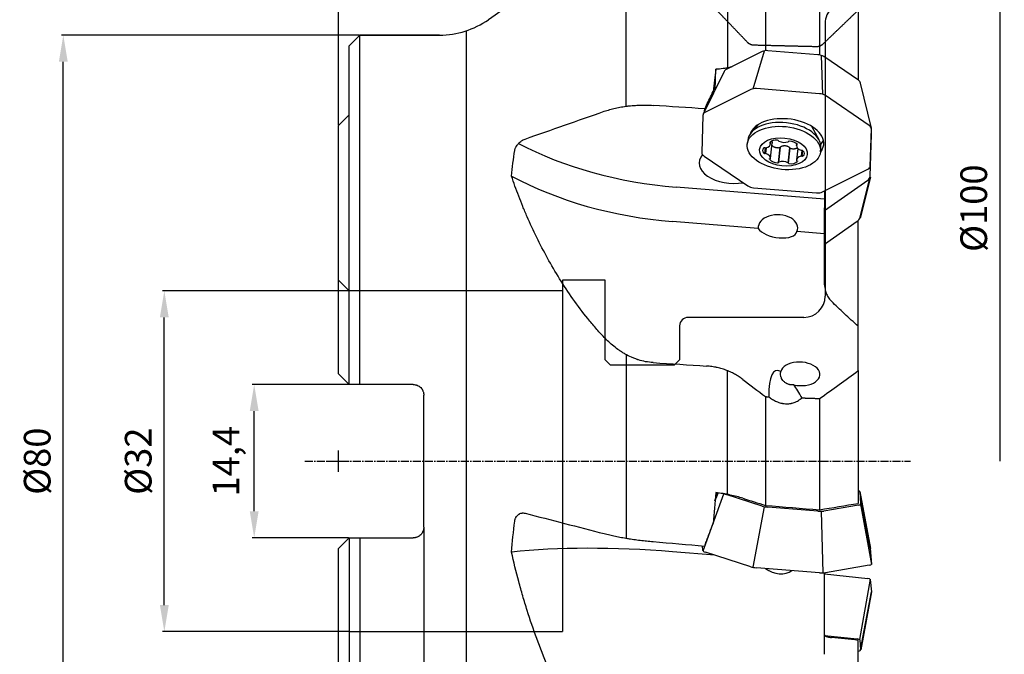
# Model space of a CAD drawing. Units: millimetres. Extents: x 320 to 413, y 22 to 181.
# Drawn here: x 320 to 413, y 83 to 143 of the extents above; entities that cross this region are included whole.
import ezdxf
from ezdxf.lldxf.tags import DXFTag

# ---------------------------------------------------------------- set-up
doc = ezdxf.new("R2010")
doc.units = ezdxf.units.MM
doc.linetypes.add('CENTER2', pattern=[1.125, 0.75, -0.125, 0.125, -0.125])
for name, color, linetype in [('1', 4, 'Continuous'), ('2', 7, 'Continuous'), ('4', 2, 'CENTER2'), ('80', 6, 'Continuous'), ('CUT', 1, 'Continuous'), ('NOCUT', 7, 'Continuous'), ('SK2', 7, 'Continuous'), ('SK3', 1, 'DASHED'), ('SK4', 2, 'CENTER2')]:
    doc.layers.add(name, color=color, linetype=linetype)
tags = doc.linetypes.add('DASHED', pattern=[25.72, 12.86, -12.86]).pattern_tags.tags
tags[6:7] = [DXFTag(74, 4), DXFTag(75, 0), DXFTag(340, '0'), DXFTag(46, 0.0), DXFTag(50, 0.0), DXFTag(44, 0.0), DXFTag(45, 0.0)]
tags[4:5] = [DXFTag(74, 4), DXFTag(75, 0), DXFTag(340, '0'), DXFTag(46, 0.0), DXFTag(50, 0.0), DXFTag(44, 0.0), DXFTag(45, 0.0)]
doc.dimstyles.get("Standard").update_dxf_attribs({"dimtxt": 2.5, "dimasz": 2.5, "dimexe": 0.18, "dimexo": 0.0625, "dimgap": 1.2, "dimtad": 1, "dimtoh": 1, "dimdec": 0, "dimzin": 0, "dimdsep": 46, "dimtxsty": 'Standard', "dimcen": 0.09, "dimadec": 0, "dimazin": 0, "dimtfac": 1, "dimtdec": 0, "dimtofl": 0, "dimtmove": 0, "dimatfit": 3, "dimfxl": 1, "dimtolj": 1, "dimtzin": 0, "dimarcsym": 0})

# ---------------------------------------------------------------- blocks, each defined once
blk = doc.blocks.new('*D5')
at = {"layer": 'Defpoints', "color": 0, "transparency": 16777216}
for p in [(342.476, 108.629), (351.387, 108.629), (351.387, 94.229)]:
    blk.add_point(p, dxfattribs=at)
at = {"layer": 'SK2', "color": 0, "lineweight": -2, "transparency": 16777216}
for p, q in [((351.324, 108.629), (342.296, 108.629)), ((342.476, 96.729), (342.476, 106.129)), ((351.324, 94.229), (342.296, 94.229))]:
    blk.add_line(p, q, dxfattribs=at)
at = {"layer": 'SK2', "color": 0, "transparency": 16777216}
for points in [[(342.06, 106.129), (342.893, 106.129), (342.476, 108.629)], [(342.06, 96.729), (342.893, 96.729), (342.476, 94.229)]]:
    blk.add_solid(points, dxfattribs=at)
at = {"layer": 'SK2', "color": 0, "transparency": 16777216, "insert": (339.818, 101.429), "char_height": 2.5, "attachment_point": 5, "rotation": 90}
blk.add_mtext('\\A1;14,4', dxfattribs=at)
blk = doc.blocks.new('*D6')
at = {"layer": 'Defpoints', "color": 0, "transparency": 16777216}
for p in [(334.047, 117.429), (351.387, 117.429), (351.387, 85.429)]:
    blk.add_point(p, dxfattribs=at)
at = {"layer": 'SK2', "color": 0, "lineweight": -2, "transparency": 16777216}
for p, q in [((351.324, 117.429), (333.867, 117.429)), ((334.047, 87.929), (334.047, 114.929)), ((351.324, 85.429), (333.867, 85.429))]:
    blk.add_line(p, q, dxfattribs=at)
at = {"layer": 'SK2', "color": 0, "transparency": 16777216}
for points in [[(333.63, 114.929), (334.463, 114.929), (334.047, 117.429)], [(333.63, 87.929), (334.463, 87.929), (334.047, 85.429)]]:
    blk.add_solid(points, dxfattribs=at)
at = {"layer": 'SK2', "color": 0, "transparency": 16777216, "insert": (331.597, 101.429), "char_height": 2.5, "attachment_point": 5, "rotation": 90}
blk.add_mtext('\\A1;%%C32', dxfattribs=at)
blk = doc.blocks.new('*D7')
at = {"layer": 'Defpoints', "color": 0, "transparency": 16777216}
for p in [(324.571, 141.429), (352.387, 141.429), (352.387, 61.429)]:
    blk.add_point(p, dxfattribs=at)
at = {"layer": 'SK2', "color": 0, "lineweight": -2, "transparency": 16777216}
for p, q in [((352.324, 141.429), (324.391, 141.429)), ((324.571, 63.929), (324.571, 138.929)), ((352.324, 61.429), (324.391, 61.429))]:
    blk.add_line(p, q, dxfattribs=at)
at = {"layer": 'SK2', "color": 0, "transparency": 16777216}
for points in [[(324.154, 138.929), (324.987, 138.929), (324.571, 141.429)], [(324.154, 63.929), (324.987, 63.929), (324.571, 61.429)]]:
    blk.add_solid(points, dxfattribs=at)
at = {"layer": 'SK2', "color": 0, "transparency": 16777216, "insert": (322.121, 101.429), "char_height": 2.5, "attachment_point": 5, "rotation": 90}
blk.add_mtext('\\A1;%%C80', dxfattribs=at)
blk = doc.blocks.new('*D8')
at = {"layer": 'Defpoints', "color": 0, "transparency": 16777216}
for p in [(358.387, 95.229), (350.387, 69.929), (358.387, 48.515)]:
    blk.add_point(p, dxfattribs=at)
at = {"layer": 'SK2', "color": 0, "lineweight": -2, "transparency": 16777216}
for p, q in [((358.387, 95.167), (358.387, 48.335)), ((350.387, 69.867), (350.387, 48.335)), ((352.887, 48.515), (355.887, 48.515))]:
    blk.add_line(p, q, dxfattribs=at)
at = {"layer": 'SK2', "color": 0, "transparency": 16777216}
for points in [[(352.887, 48.932), (352.887, 48.098), (350.387, 48.515)], [(355.887, 48.932), (355.887, 48.098), (358.387, 48.515)]]:
    blk.add_solid(points, dxfattribs=at)
at = {"layer": 'SK2', "color": 0, "transparency": 16777216, "insert": (354.387, 50.965), "char_height": 2.5, "attachment_point": 5}
blk.add_mtext('\\A1;8', dxfattribs=at)
blk = doc.blocks.new('*D11')
at = {"layer": '2', "color": 0, "lineweight": -2, "transparency": 16777216}
for p, q in [((350.387, 132.992), (350.387, 176.721)), ((397.887, 176.541), (352.887, 176.541)), ((400.387, 151.492), (400.387, 176.721))]:
    blk.add_line(p, q, dxfattribs=at)
at = {"layer": '2', "color": 0, "transparency": 16777216}
for points in [[(352.887, 176.958), (352.887, 176.124), (350.387, 176.541)], [(397.887, 176.958), (397.887, 176.124), (400.387, 176.541)]]:
    blk.add_solid(points, dxfattribs=at)
at = {"layer": 'Defpoints', "color": 0, "transparency": 16777216}
for p in [(350.387, 176.541), (400.387, 151.429), (350.387, 132.929)]:
    blk.add_point(p, dxfattribs=at)
at = {"layer": '2', "color": 0, "transparency": 16777216, "insert": (375.387, 178.991), "char_height": 2.5, "attachment_point": 5}
blk.add_mtext('\\A1;50', dxfattribs=at)
blk = doc.blocks.new('*D12')
at = {"layer": '2', "color": 0, "lineweight": -2, "transparency": 16777216}
for p, q in [((400.449, 151.429), (412.605, 151.429)), ((412.425, 148.929), (412.425, 101.429))]:
    blk.add_line(p, q, dxfattribs=at)
at = {"layer": '2', "color": 0, "transparency": 16777216}
blk.add_solid([(412.008, 148.929), (412.842, 148.929), (412.425, 151.429)], dxfattribs=at)
at = {"layer": 'Defpoints', "color": 0, "transparency": 16777216}
for p in [(400.387, 151.429), (404.052, 101.429), (412.425, 101.429)]:
    blk.add_point(p, dxfattribs=at)
at = {"layer": '2', "color": 0, "transparency": 16777216, "insert": (409.975, 125.179), "char_height": 2.5, "attachment_point": 5, "rotation": 90}
blk.add_mtext('\\A1;%%C100', dxfattribs=at)
blk = doc.blocks.new('_None')

msp = doc.modelspace()

# ---------------------------------------------------------------- linework, layer by layer
at = {"layer": '1'}
for p, q in [((395.516, 148.03), (395.516, 139.562)), ((377.383, 134.751), (377.383, 147.016)), ((386.869, 147.028), (386.869, 138.345)), ((390.437, 146.231), (390.437, 139.961)), ((399.137, 146.206), (399.137, 137.198)), ((367.082, 144.717), (364.453, 142.876)), ((352.387, 141.429), (351.387, 140.429)), ((359.865, 141.429), (352.387, 141.429)), ((352.387, 108.629), (352.387, 141.429)), ((362.387, 61.021), (362.387, 141.837)), ((351.387, 108.629), (351.387, 140.429)), ((390.126, 139.875), (386.757, 138.194)), ((389.269, 136.39), (390.343, 139.947)), ((395.357, 139.584), (390.674, 139.964)), ((395.834, 135.86), (395.678, 139.517)), ((399.151, 137.189), (395.897, 139.407)), ((386.55, 138.004), (384.593, 134.006)), ((385.709, 136.286), (385.766, 138.216)), ((400.369, 132.684), (399.359, 136.924)), ((389.053, 136.318), (384.799, 134.195)), ((385.521, 136.126), (385.514, 135.887)), ((395.513, 135.927), (389.601, 136.406)), ((400.161, 132.95), (396.053, 135.75)), ((351.387, 133.929), (350.387, 132.929)), ((384.728, 134.282), (384.735, 134.507)), ((384.564, 133.893), (384.461, 130.412)), ((389.75, 133.024), (389.107, 132.281)), ((350.387, 109.629), (350.387, 132.929)), ((395.463, 131.594), (394.773, 132.862)), ((400.273, 129.13), (400.377, 132.611)), ((400.273, 128.187), (400.377, 132.087)), ((388.773, 131.553), (388.735, 131.198)), ((390.891, 131.266), (390.905, 131.4)), ((390.898, 131.249), (390.916, 131.422)), ((390.899, 131.181), (390.926, 131.43)), ((390.899, 129.853), (391.056, 131.3)), ((393.367, 131.218), (393.351, 131.062)), ((393.352, 131.075), (393.368, 131.218)), ((393.371, 131.219), (393.357, 131.087)), ((390.417, 130.849), (390.359, 130.31)), ((390.494, 130.852), (390.435, 130.307)), ((391.665, 129.477), (391.819, 130.901)), ((391.821, 130.907), (391.667, 129.481)), ((392.581, 129.42), (392.735, 130.849)), ((392.586, 129.408), (392.74, 130.831)), ((393.465, 130.794), (393.351, 129.733)), ((393.814, 130.068), (393.872, 130.606)), ((393.895, 130.061), (393.951, 130.576)), ((395.595, 130.456), (395.633, 130.812)), ((384.677, 130.073), (388.785, 127.273)), ((390.812, 129.774), (390.819, 129.831)), ((393.437, 129.616), (393.432, 129.572)), ((395.785, 126.705), (400.038, 128.828)), ((395.987, 124.971), (400.038, 127.816)), ((399.274, 124.253), (400.262, 128.109)), ((400.298, 128.094), (399.309, 124.238)), ((395.987, 126.017), (382.045, 127.148)), ((389.325, 127.096), (395.237, 126.617)), ((395.987, 126.806), (395.987, 126.605)), ((395.987, 126.605), (395.987, 125.204)), ((395.987, 122.765), (395.987, 125.204)), ((389.767, 123.27), (381.712, 123.923)), ((395.987, 121.81), (399.05, 123.96)), ((399.137, 114.112), (399.137, 124.031)), ((395.987, 122.765), (393.386, 122.976)), ((395.987, 117.982), (395.987, 122.765)), ((399.137, 109.93), (399.137, 114.099)), ((377.383, 111.428), (377.383, 94.197)), ((386.869, 98.309), (386.869, 109.921)), ((399.137, 109.93), (399.137, 97.468)), ((357.387, 108.629), (352.387, 108.629)), ((358.387, 95.229), (358.387, 107.629)), ((390.437, 107.49), (390.437, 97.274)), ((395.516, 107.314), (395.516, 96.869)), ((384.584, 93.003), (386.528, 98.369)), ((385.676, 97.723), (385.973, 98.489)), ((385.991, 98.454), (385.7, 97.704)), ((390.126, 97.214), (386.757, 98.295)), ((400.273, 93.23), (399.284, 98.57)), ((399.285, 98.565), (399.367, 97.412)), ((399.292, 98.572), (400.281, 93.229)), ((389.285, 91.469), (390.359, 97.157)), ((395.357, 96.737), (390.674, 97.115)), ((399.151, 97.297), (395.897, 96.749)), ((399.362, 97.389), (400.372, 91.746)), ((395.675, 96.729), (395.831, 90.942)), ((351.387, 94.229), (351.387, 62.429)), ((352.387, 94.229), (357.387, 94.229)), ((352.387, 94.229), (352.387, 61.429)), ((384.564, 93.044), (384.534, 93.477)), ((350.387, 69.929), (350.387, 93.229)), ((385.687, 92.607), (381.712, 92.928)), ((389.053, 91.526), (384.799, 92.892)), ((400.273, 93.224), (400.377, 91.77)), ((400.161, 91.654), (396.053, 90.962)), ((395.513, 90.951), (389.601, 91.427)), ((395.987, 83.299), (395.987, 90.953)), ((395.987, 90.852), (400.038, 90.424)), ((400.261, 90.361), (399.273, 84.678)), ((400.273, 90.337), (400.377, 89.172)), ((399.366, 83.723), (400.376, 89.164)), ((400.391, 89.16), (399.382, 83.72)), ((395.987, 85.065), (399.05, 84.741)), ((399.137, 76.59), (399.137, 84.612)), ((399.285, 84.654), (399.367, 83.731)), ((399.151, 83.604), (399.137, 83.6))]:
    msp.add_line(p, q, dxfattribs=at)
msp.add_arc((359.865, 149.429), 8, 270, 305, dxfattribs=at)
for centre, major_axis, ratio, start_param, end_param in [((390.683, 139.476), (0.799, -0.11), 0.600246, 1.66388, 2.421132), ((395.32, 139.1), (0.801, -0.067), 0.603576, 0.817332, 1.574584), ((387.347, 137.811), (0.822, -0.107), 0.567284, 2.441027, 2.952148), ((398.541, 136.904), (0.825, -0.067), 0.570086, 0.1839, 0.786826), ((389.609, 135.919), (0.799, -0.11), 0.600246, 1.66388, 2.421132), ((395.476, 135.443), (0.801, -0.067), 0.603576, 0.817332, 1.574584), ((434.24, 101.429), (577.213, -40.963), 0.051167, 1.660298, 1.6687), ((385.389, 133.813), (0.822, -0.107), 0.567284, 2.441027, 3.198278), ((382.234, 101.429), (-16.183, -50.413), 0.184087, 4.048316, 4.057219), ((392.203, 131.182), (-3.43, 0.371), 0.585549, 3.141606, 6.2831), ((392.419, 131.511), (3.48, -0.376), 0.585549, 0, 3.02048), ((392.506, 132.317), (3.48, -0.376), 0.585549, 3.340726, 3.366154), ((399.551, 132.664), (0.825, -0.067), 0.570086, 0.029575, 0.786826), ((399.551, 132.027), (-0.822, -0.115), 0.63175, 3.036255, 3.228739), ((382.496, 141.808), (24.855, -2.688), 0.585549, 4.117899, 4.757547), ((390.175, 131.259), (-0.724, 0.078), 0.585549, 2.063394, 3.29907), ((390.94, 131.325), (-0.102, 0.011), 0.585549, 5.917064, 7.131821), ((391.507, 131.132), (-0.724, 0.078), 0.585549, 4.681388, 5.917064), ((390.796, 131.25), (-0.102, 0.011), 0.585549, 3.29907, 3.990229), ((391.566, 131.494), (-0.102, 0.011), 0.585549, 3.46663, 4.681388), ((391.764, 131.511), (-0.102, 0.011), 0.585549, 0.325037, 1.016196), ((392.125, 131.786), (-0.724, 0.078), 0.585549, 1.016196, 2.251872), ((392.486, 131.46), (-0.102, 0.011), 0.585549, 2.251872, 2.943031), ((392.684, 131.415), (-0.102, 0.011), 0.585549, 4.869866, 6.084624), ((392.743, 131.045), (-0.724, 0.078), 0.585549, 3.63419, 4.869866), ((393.309, 131.158), (-0.102, 0.011), 0.585549, 2.419432, 3.63419), ((392.506, 132.317), (3.48, -0.376), 0.585549, 5.87874, 6.084122), ((385.287, 130.359), (0.825, -0.067), 0.570086, 3.171168, 3.928419), ((390.89, 130.545), (-0.724, 0.078), 0.585549, 5.728585, 6.964261), ((390.382, 130.794), (-0.102, 0.011), 0.585549, 4.513828, 5.728585), ((390.382, 130.367), (-0.102, 0.011), 0.585549, 0.681076, 1.895834), ((390.435, 130.907), (-0.102, 0.011), 0.585549, 1.372235, 2.063394), ((390.435, 130.247), (-0.102, 0.011), 0.585549, 4.346267, 5.037426), ((390.175, 129.931), (-0.724, 0.078), 0.585549, 3.110591, 4.346267), ((394.075, 130.983), (-0.724, 0.078), 0.585549, 6.252184, 7.48786), ((393.454, 131.062), (-0.102, 0.011), 0.585549, 5.561025, 6.252184), ((393.815, 130.667), (-0.102, 0.011), 0.585549, 1.204675, 1.895834), ((393.868, 130.547), (-0.102, 0.011), 0.585549, 3.822669, 5.037426), ((393.36, 130.37), (-0.724, 0.078), 0.585549, 2.586993, 3.822669), ((392.419, 131.511), (3.48, -0.376), 0.585549, 5.919385, 6.283185), ((387.315, 129.316), (3.088, -0.161), 0.586568, 2.719458, 5.084315), ((390.94, 129.757), (-0.102, 0.011), 0.585549, 5.561025, 6.775783), ((391.507, 129.87), (-0.724, 0.078), 0.585549, 0.492597, 1.728274), ((390.796, 129.852), (-0.102, 0.011), 0.585549, 2.419432, 3.110591), ((391.566, 129.499), (-0.102, 0.011), 0.585549, 1.728274, 2.943031), ((391.764, 129.454), (-0.102, 0.011), 0.585549, 5.393465, 6.084624), ((392.125, 129.129), (-0.724, 0.078), 0.585549, 4.157789, 5.393465), ((392.486, 129.403), (-0.102, 0.011), 0.585549, 3.46663, 4.157789), ((392.684, 129.42), (-0.102, 0.011), 0.585549, 0.325037, 1.539795), ((392.743, 129.782), (-0.724, 0.078), 0.585549, 1.539795, 2.775471), ((394.075, 129.655), (-0.724, 0.078), 0.585549, 5.204986, 6.440663), ((393.454, 129.664), (-0.102, 0.011), 0.585549, 0.157477, 0.848636), ((393.309, 129.589), (-0.102, 0.011), 0.585549, 2.775471, 3.990229), ((393.815, 130.008), (-0.102, 0.011), 0.585549, 4.513828, 5.204986), ((393.868, 130.121), (-0.102, 0.011), 0.585549, 1.372235, 2.586993), ((399.449, 129.21), (0.822, -0.107), 0.567284, 5.58262, 6.339871), ((382.147, 138.584), (24.855, -2.688), 0.585549, 4.102387, 4.758174), ((399.449, 128.157), (-0.824, -0.066), 0.638007, 2.316601, 3.073852), ((389.362, 127.58), (0.801, -0.067), 0.603576, 3.958925, 4.716176), ((395.228, 127.104), (0.799, -0.11), 0.600246, 4.805473, 5.562724), ((391.615, 123.352), (1.854, -0.031), 0.655193, 5.994873, 9.517947), ((398.46, 124.301), (-0.824, -0.066), 0.638007, 2.316601, 2.926106), ((391.54, 123.293), (1.848, -0.311), 0.461741, 3.516074, 6.276185), ((1148.894, 101.429), (1093.205, -41.824), 0.025891, 3.933175, 3.939581), ((396.878, 92.103), (5.471, -17.818), 0.154302, 2.992961, 3.625906), ((393.703, 109.627), (1.849, -0.082), 0.596769, 4.398904, 9.29699), ((396.878, 92.103), (5.471, -17.818), 0.154302, 2.550808, 2.704434), ((387.347, 98.387), (0.825, -0.068), 0.236284, 3.684356, 3.935289), ((398.46, 98.625), (0.825, -0.068), 0.236284, 0.036445, 0.62787), ((390.683, 97.316), (0.801, -0.067), 0.250157, 3.965342, 4.722594), ((220.036, 124.58), (683.258, -58.023), 0.019267, 4.96608, 4.973763), ((398.541, 97.485), (0.825, -0.08), 0.235259, 5.565649, 6.322901), ((395.32, 96.942), (0.802, -0.079), 0.249001, 4.783391, 5.540642), ((382.147, 86.844), (24.899, -2.245), 0.241001, 1.609977, 2.265764), ((434.24, 101.429), (577.217, -49.022), 0.021014, 4.619901, 4.628303), ((382.234, 101.429), (-18.032, -50.472), 0.094711, 1.446144, 1.455047), ((385.389, 92.983), (0.825, -0.068), 0.236284, 3.178038, 3.935289), ((389.609, 91.628), (0.801, -0.067), 0.250157, 3.965342, 4.722594), ((399.551, 91.842), (0.825, -0.08), 0.235259, 5.565649, 6.322901), ((391.54, 92.431), (1.737, -0.836), 0.77325, 4.442773, 5.906883), ((395.476, 91.156), (0.802, -0.079), 0.249001, 4.783391, 5.540642), ((399.449, 90.258), (-0.825, -0.078), 0.191278, 3.140393, 3.897644), ((398.46, 84.575), (-0.825, -0.078), 0.191278, 3.140393, 3.897644), ((398.541, 83.662), (-0.825, -0.069), 0.191281, 2.385311, 3.142562)]:
    msp.add_ellipse(centre, major_axis=major_axis, ratio=ratio, start_param=start_param, end_param=end_param, dxfattribs=at)
for centre, major_axis in [((392.165, 130.827), (3.43, -0.371)), ((392.125, 130.457), (2.237, -0.242))]:
    msp.add_ellipse(centre, major_axis=major_axis, ratio=0.585549, dxfattribs=at)
for points in [[(385.766, 138.216), (385.685, 137.537), (385.603, 136.841), (385.521, 136.126)], [(384.899, 134.845), (385.106, 135.27), (385.313, 135.697), (385.521, 136.126)], [(367.888, 131.674), (370.361, 132.543), (372.838, 133.409), (375.316, 134.273)], [(366.618, 128.195), (366.694, 129.008), (366.793, 129.807), (366.915, 130.594)], [(379.906, 110.682), (379.906, 110.682), (379.905, 110.682), (379.905, 110.682)], [(350.387, 109.629), (350.717, 109.299), (351.051, 108.966), (351.387, 108.629)], [(388.309, 109.11), (389.011, 108.567), (389.721, 108.027), (390.437, 107.49)], [(352.387, 108.629), (352.054, 108.629), (351.72, 108.629), (351.387, 108.629)], [(385.766, 98.488), (385.685, 97.516), (385.603, 96.548), (385.521, 95.582)], [(388.309, 97.95), (389.018, 97.725), (389.727, 97.5), (390.437, 97.274)], [(395.516, 96.869), (396.723, 97.069), (397.93, 97.269), (399.137, 97.468)], [(367.888, 96.546), (370.361, 95.907), (372.838, 95.268), (375.316, 94.63)], [(366.618, 92.89), (366.694, 93.855), (366.793, 94.823), (366.915, 95.794)], [(384.899, 93.904), (385.106, 94.464), (385.313, 95.023), (385.521, 95.582)], [(351.387, 94.229), (351.051, 93.893), (350.717, 93.559), (350.387, 93.229)], [(351.387, 94.229), (351.72, 94.229), (352.054, 94.229), (352.387, 94.229)], [(399.137, 84.612), (398.298, 84.701), (397.46, 84.791), (396.623, 84.881)]]:
    msp.add_open_spline(points, degree=3, dxfattribs=at)
for points, knots in [([(387.274, 138.437), (387.228, 138.425), (387.183, 138.414), (387.082, 138.39), (387.028, 138.378), (386.918, 138.355), (386.863, 138.344), (386.695, 138.313), (386.582, 138.294), (386.239, 138.248), (386.005, 138.227), (385.766, 138.216)], [0, 0, 0, 0, 0.097448, 0.097448, 0.210267, 0.210267, 0.323086, 0.323086, 0.548724, 0.548724, 1, 1, 1, 1]), ([(375.316, 134.273), (375.484, 134.331), (375.826, 134.439), (376.36, 134.575), (376.914, 134.685), (377.296, 134.741), (377.54, 134.771), (377.589, 134.777), (377.687, 134.787), (377.736, 134.792), (377.885, 134.807), (377.984, 134.815), (378.282, 134.837), (378.683, 134.856), (379.29, 134.858), (379.699, 134.84), (379.905, 134.826)], [0, 0, 0, 0, 0.125, 0.25, 0.375, 0.5, 0.5, 0.53125, 0.53125, 0.5625, 0.5625, 0.625, 0.625, 0.75, 0.875, 1, 1, 1, 1]), ([(366.915, 130.594), (366.923, 130.648), (366.937, 130.702), (366.966, 130.785), (366.977, 130.812), (366.995, 130.854), (367.002, 130.868), (367.016, 130.897), (367.023, 130.91), (367.06, 130.98), (367.094, 131.034), (367.151, 131.115), (367.172, 131.142), (367.214, 131.193), (367.258, 131.244), (367.304, 131.292), (367.34, 131.327), (367.353, 131.339), (367.377, 131.361), (367.39, 131.373), (367.454, 131.428), (367.506, 131.468), (367.586, 131.523), (367.613, 131.54), (367.654, 131.565), (367.668, 131.573), (367.695, 131.588), (367.709, 131.595), (367.778, 131.631), (367.833, 131.655), (367.888, 131.674)], [0, 0, 0, 0, 0.125, 0.125, 0.1875, 0.1875, 0.21875, 0.21875, 0.25, 0.25, 0.375, 0.375, 0.4375, 0.4375, 0.5, 0.5625, 0.5625, 0.59375, 0.59375, 0.625, 0.625, 0.75, 0.75, 0.8125, 0.8125, 0.84375, 0.84375, 0.875, 0.875, 1, 1, 1, 1]), ([(391.034, 131.488), (391.038, 131.477), (391.042, 131.466), (391.052, 131.427), (391.057, 131.399), (391.06, 131.342), (391.058, 131.312), (391.054, 131.283)], [0, 0, 0, 0, 0.177547, 0.177547, 0.588774, 0.588774, 1, 1, 1, 1]), ([(391.727, 130.834), (391.689, 130.83), (391.651, 130.829), (391.595, 130.83), (391.576, 130.831), (391.538, 130.834), (391.52, 130.836), (391.465, 130.844), (391.429, 130.851), (391.376, 130.865), (391.359, 130.87), (391.325, 130.882), (391.308, 130.888), (391.26, 130.908), (391.229, 130.923), (391.186, 130.949), (391.172, 130.958), (391.144, 130.976), (391.131, 130.986), (391.094, 131.017), (391.062, 131.048), (391.034, 131.081), (391.027, 131.091)], [0, 0, 0, 0, 0.134617, 0.134617, 0.201925, 0.201925, 0.269233, 0.269233, 0.40385, 0.40385, 0.471158, 0.471158, 0.538467, 0.538467, 0.673083, 0.673083, 0.740391, 0.740391, 0.8077, 0.8077, 0.942316, 1, 1, 1, 1]), ([(391.819, 130.901), (391.813, 130.884), (391.801, 130.868), (391.781, 130.853), (391.777, 130.85), (391.768, 130.845), (391.763, 130.843), (391.748, 130.838), (391.737, 130.835), (391.727, 130.834)], [0, 0, 0, 0, 0.5, 0.5, 0.625, 0.625, 0.75, 0.75, 1, 1, 1, 1]), ([(391.819, 130.901), (391.822, 130.911), (391.828, 130.92), (391.842, 130.937), (391.85, 130.945), (391.861, 130.951)], [0, 0, 0, 0, 0.5, 0.5, 1, 1, 1, 1]), ([(391.861, 130.951), (391.892, 130.97), (391.924, 130.986), (391.974, 131.007), (391.991, 131.014), (392.027, 131.025), (392.044, 131.031), (392.099, 131.044), (392.136, 131.051), (392.192, 131.056), (392.221, 131.057), (392.249, 131.057), (392.268, 131.056), (392.278, 131.056), (392.326, 131.052), (392.363, 131.047), (392.418, 131.034), (392.436, 131.029), (392.473, 131.017), (392.491, 131.011), (392.544, 130.989), (392.577, 130.973), (392.642, 130.935), (392.672, 130.914), (392.702, 130.891)], [0, 0, 0, 0, 0.125, 0.125, 0.1875, 0.1875, 0.25, 0.25, 0.375, 0.375, 0.4375, 0.46875, 0.46875, 0.5, 0.5, 0.625, 0.625, 0.6875, 0.6875, 0.75, 0.75, 0.875, 0.875, 1, 1, 1, 1]), ([(392.702, 130.891), (392.711, 130.884), (392.719, 130.875), (392.732, 130.856), (392.736, 130.846), (392.739, 130.836)], [0, 0, 0, 0, 0.5, 0.5, 1, 1, 1, 1]), ([(392.825, 130.756), (392.815, 130.759), (392.804, 130.763), (392.79, 130.77), (392.786, 130.773), (392.777, 130.779), (392.773, 130.783), (392.765, 130.79), (392.762, 130.794), (392.756, 130.801), (392.753, 130.805), (392.745, 130.818), (392.741, 130.827), (392.739, 130.836)], [0, 0, 0, 0, 0.25, 0.25, 0.375, 0.375, 0.5, 0.5, 0.625, 0.625, 0.75, 0.75, 1, 1, 1, 1]), ([(393.438, 130.839), (393.435, 130.837), (393.432, 130.835), (393.403, 130.816), (393.375, 130.801), (393.332, 130.782), (393.317, 130.776), (393.285, 130.765), (393.269, 130.76), (393.221, 130.747), (393.187, 130.74), (393.135, 130.734), (393.117, 130.732), (393.082, 130.73), (393.063, 130.729), (393.009, 130.729), (392.936, 130.734), (392.862, 130.747), (392.825, 130.756)], [0, 0, 0, 0, 0.022263, 0.022263, 0.185219, 0.185219, 0.266697, 0.266697, 0.348175, 0.348175, 0.511132, 0.511132, 0.59261, 0.59261, 0.674088, 0.674088, 0.837044, 1, 1, 1, 1]), ([(375.316, 113.045), (375.045, 113.331), (374.782, 113.622), (374.268, 114.211), (374.017, 114.509), (373.285, 115.415), (372.822, 116.032), (371.94, 117.283), (371.523, 117.918), (370.728, 119.197), (370.352, 119.841), (369.638, 121.135), (369.301, 121.784), (368.663, 123.082), (368.363, 123.731), (368.011, 124.54), (367.941, 124.702), (367.839, 124.944), (367.805, 125.025), (367.738, 125.186), (367.572, 125.589), (367.414, 125.989), (367.048, 126.944), (366.824, 127.574), (366.618, 128.195)], [0, 0, 0, 0, 0.0625, 0.0625, 0.125, 0.125, 0.25, 0.25, 0.375, 0.375, 0.5, 0.5, 0.625, 0.625, 0.75, 0.75, 0.78125, 0.78125, 0.796875, 0.796875, 0.8125, 0.875, 0.875, 1, 1, 1, 1]), ([(395.987, 121.387), (395.987, 121.433), (395.994, 121.525), (396.025, 121.663), (396.06, 121.754), (396.091, 121.822), (396.102, 121.845), (396.126, 121.89), (396.139, 121.912), (396.158, 121.943), (396.163, 121.951), (396.169, 121.96)], [0, 0, 0, 0, 0.238393, 0.476786, 0.715179, 0.715179, 0.834376, 0.834376, 0.953573, 0.953573, 1, 1, 1, 1]), ([(395.987, 117.982), (395.987, 117.853), (395.998, 117.722), (396.034, 117.526), (396.048, 117.46), (396.085, 117.329), (396.107, 117.264), (396.157, 117.134), (396.185, 117.07), (396.249, 116.943), (396.285, 116.879), (396.366, 116.755), (396.41, 116.693), (396.508, 116.571), (396.563, 116.51), (396.623, 116.451)], [0, 0, 0, 0, 0.25, 0.25, 0.375, 0.375, 0.5, 0.5, 0.625, 0.625, 0.75, 0.75, 0.875, 0.875, 1, 1, 1, 1]), ([(399.137, 114.099), (398.703, 114.487), (398.277, 114.876), (397.438, 115.66), (397.026, 116.054), (396.623, 116.451)], [0, 0, 0, 0, 0.5, 0.5, 1, 1, 1, 1]), ([(379.905, 110.682), (379.664, 110.697), (379.428, 110.728), (378.965, 110.816), (378.738, 110.874), (378.487, 110.953), (378.459, 110.962), (378.403, 110.981), (378.376, 110.99), (378.293, 111.019), (378.13, 111.079), (377.972, 111.144), (377.661, 111.281), (377.463, 111.381), (377.176, 111.544), (377.082, 111.6), (376.943, 111.687), (376.897, 111.716), (376.807, 111.776), (376.762, 111.806), (376.54, 111.958), (376.371, 112.086), (376.047, 112.348), (375.892, 112.483), (375.595, 112.759), (375.453, 112.901), (375.316, 113.045)], [0, 0, 0, 0, 0.125, 0.125, 0.25, 0.25, 0.265625, 0.265625, 0.28125, 0.28125, 0.3125, 0.375, 0.375, 0.5, 0.5, 0.5625, 0.5625, 0.59375, 0.59375, 0.625, 0.625, 0.75, 0.75, 0.875, 0.875, 1, 1, 1, 1]), ([(388.309, 109.11), (388.206, 109.191), (388.097, 109.268), (387.871, 109.419), (387.753, 109.491), (387.506, 109.63), (387.377, 109.697), (387.176, 109.793), (387.107, 109.824), (387.002, 109.869), (386.966, 109.884), (386.895, 109.913), (386.859, 109.927), (386.678, 109.997), (386.53, 110.049), (386.224, 110.142), (386.067, 110.184), (385.864, 110.229), (385.823, 110.238), (385.741, 110.255), (385.7, 110.263), (385.575, 110.285), (385.492, 110.299), (385.24, 110.335), (385.071, 110.353), (384.899, 110.364)], [0, 0, 0, 0, 0.125, 0.125, 0.25, 0.25, 0.375, 0.375, 0.4375, 0.4375, 0.46875, 0.46875, 0.5, 0.5, 0.625, 0.625, 0.75, 0.75, 0.78125, 0.78125, 0.8125, 0.8125, 0.875, 0.875, 1, 1, 1, 1]), ([(395.516, 107.314), (396.129, 107.746), (396.738, 108.179), (397.946, 109.051), (398.544, 109.489), (399.137, 109.93)], [0, 0, 0, 0, 0.5, 0.5, 1, 1, 1, 1]), ([(393.086, 108.603), (392.98, 108.588), (392.877, 108.589), (392.763, 108.605), (392.751, 108.607), (392.726, 108.611), (392.689, 108.619), (392.653, 108.628), (392.583, 108.648), (392.538, 108.665), (392.473, 108.693), (392.451, 108.703), (392.41, 108.725), (392.39, 108.736), (392.331, 108.771), (392.294, 108.796), (392.226, 108.85), (392.193, 108.878), (392.148, 108.923), (392.133, 108.938), (392.105, 108.969), (392.092, 108.985), (392.027, 109.065), (391.985, 109.132), (391.934, 109.235), (391.919, 109.27), (391.9, 109.323), (391.894, 109.341), (391.883, 109.376), (391.879, 109.394), (391.857, 109.485), (391.849, 109.557), (391.85, 109.666), (391.852, 109.703), (391.858, 109.758), (391.861, 109.776), (391.867, 109.813), (391.871, 109.831), (391.875, 109.85)], [0, 0, 0, 0, 0.125, 0.125, 0.140625, 0.140625, 0.15625, 0.1875, 0.1875, 0.25, 0.25, 0.28125, 0.28125, 0.3125, 0.3125, 0.375, 0.375, 0.4375, 0.4375, 0.46875, 0.46875, 0.5, 0.5, 0.625, 0.625, 0.6875, 0.6875, 0.71875, 0.71875, 0.75, 0.75, 0.875, 0.875, 0.9375, 0.9375, 0.96875, 0.96875, 1, 1, 1, 1]), ([(357.387, 108.629), (357.453, 108.629), (357.519, 108.623), (357.615, 108.603), (357.647, 108.595), (357.694, 108.581), (357.71, 108.576), (357.741, 108.564), (357.757, 108.559), (357.833, 108.527), (357.89, 108.496), (357.958, 108.45), (357.972, 108.441), (357.998, 108.421), (358.011, 108.411), (358.049, 108.379), (358.073, 108.357), (358.142, 108.288), (358.183, 108.238), (358.229, 108.169), (358.237, 108.155), (358.254, 108.127), (358.278, 108.085), (358.313, 108.011), (358.335, 107.95), (358.349, 107.904), (358.353, 107.888), (358.361, 107.856), (358.365, 107.84), (358.381, 107.76), (358.387, 107.695), (358.387, 107.629)], [0, 0, 0, 0, 0.125, 0.125, 0.1875, 0.1875, 0.21875, 0.21875, 0.25, 0.25, 0.375, 0.375, 0.40625, 0.40625, 0.4375, 0.4375, 0.5, 0.5, 0.625, 0.625, 0.65625, 0.65625, 0.6875, 0.75, 0.8125, 0.8125, 0.84375, 0.84375, 0.875, 0.875, 1, 1, 1, 1]), ([(390.757, 107.479), (390.866, 107.389), (390.98, 107.306), (391.161, 107.193), (391.222, 107.157), (391.349, 107.089), (391.413, 107.058), (391.608, 106.972), (391.742, 106.925), (391.914, 106.882), (391.966, 106.869), (392.018, 106.859), (392.054, 106.853), (392.071, 106.85), (392.16, 106.836), (392.231, 106.828), (392.442, 106.814), (392.583, 106.819), (392.759, 106.843), (392.811, 106.852), (392.864, 106.862), (392.899, 106.87), (392.916, 106.874), (393.003, 106.895), (393.072, 106.916), (393.272, 106.987), (393.4, 107.047), (393.553, 107.139), (393.583, 107.158), (393.643, 107.197), (393.73, 107.258), (393.813, 107.325), (393.866, 107.371)], [0, 0, 0, 0, 0.125, 0.125, 0.1875, 0.1875, 0.25, 0.25, 0.375, 0.375, 0.40625, 0.421875, 0.421875, 0.4375, 0.4375, 0.5, 0.5, 0.625, 0.625, 0.65625, 0.671875, 0.671875, 0.6875, 0.6875, 0.75, 0.75, 0.875, 0.875, 0.90625, 0.90625, 0.9375, 1, 1, 1, 1]), ([(388.309, 97.95), (388.133, 98.006), (387.947, 98.059), (387.556, 98.161), (387.351, 98.209), (387.082, 98.266), (387.028, 98.277), (386.918, 98.299), (386.863, 98.31), (386.695, 98.342), (386.582, 98.362), (386.239, 98.421), (386.005, 98.456), (385.766, 98.488)], [0, 0, 0, 0, 0.25, 0.25, 0.5, 0.5, 0.5625, 0.5625, 0.625, 0.625, 0.75, 0.75, 1, 1, 1, 1]), ([(366.915, 95.794), (366.923, 95.86), (366.937, 95.923), (366.966, 96.013), (366.977, 96.043), (366.995, 96.086), (367.002, 96.1), (367.016, 96.128), (367.023, 96.142), (367.06, 96.209), (367.094, 96.258), (367.151, 96.325), (367.172, 96.347), (367.214, 96.386), (367.258, 96.423), (367.304, 96.454), (367.34, 96.476), (367.353, 96.483), (367.377, 96.495), (367.39, 96.502), (367.454, 96.53), (367.506, 96.547), (367.586, 96.562), (367.613, 96.566), (367.654, 96.57), (367.668, 96.57), (367.695, 96.571), (367.709, 96.571), (367.778, 96.569), (367.833, 96.561), (367.888, 96.546)], [0, 0, 0, 0, 0.125, 0.125, 0.1875, 0.1875, 0.21875, 0.21875, 0.25, 0.25, 0.375, 0.375, 0.4375, 0.4375, 0.5, 0.5625, 0.5625, 0.59375, 0.59375, 0.625, 0.625, 0.75, 0.75, 0.8125, 0.8125, 0.84375, 0.84375, 0.875, 0.875, 1, 1, 1, 1]), ([(358.387, 95.229), (358.387, 95.164), (358.381, 95.099), (358.362, 95.004), (358.354, 94.972), (358.335, 94.91), (358.324, 94.879), (358.287, 94.788), (358.256, 94.731), (358.202, 94.65), (358.183, 94.623), (358.141, 94.572), (358.12, 94.548), (358.051, 94.478), (358.001, 94.437), (357.919, 94.382), (357.89, 94.365), (357.832, 94.333), (357.773, 94.305), (357.712, 94.283), (357.665, 94.268), (357.649, 94.264), (357.617, 94.256), (357.601, 94.252), (357.519, 94.236), (357.453, 94.229), (357.387, 94.229)], [0, 0, 0, 0, 0.125, 0.125, 0.1875, 0.1875, 0.25, 0.25, 0.375, 0.375, 0.4375, 0.4375, 0.5, 0.5, 0.625, 0.625, 0.6875, 0.6875, 0.75, 0.8125, 0.8125, 0.84375, 0.84375, 0.875, 0.875, 1, 1, 1, 1]), ([(375.316, 94.63), (375.484, 94.587), (375.826, 94.503), (376.36, 94.386), (376.914, 94.278), (377.296, 94.211), (377.54, 94.171), (377.589, 94.164), (377.687, 94.148), (377.736, 94.14), (377.885, 94.117), (377.984, 94.103), (378.282, 94.06), (378.683, 94.006), (379.29, 93.936), (379.699, 93.897), (379.905, 93.879)], [0, 0, 0, 0, 0.125, 0.25, 0.375, 0.5, 0.5, 0.53125, 0.53125, 0.5625, 0.5625, 0.625, 0.625, 0.75, 0.875, 1, 1, 1, 1]), ([(375.316, 72.388), (375.046, 72.774), (374.782, 73.163), (374.268, 73.948), (374.018, 74.342), (373.286, 75.535), (372.823, 76.34), (371.942, 77.972), (371.524, 78.798), (370.73, 80.47), (370.353, 81.316), (369.64, 83.028), (369.303, 83.894), (368.665, 85.646), (368.365, 86.532), (368.013, 87.652), (367.943, 87.877), (367.807, 88.327), (367.74, 88.553), (367.542, 89.232), (367.416, 89.686), (367.049, 91.052), (366.824, 91.968), (366.618, 92.89)], [0, 0, 0, 0, 0.0625, 0.0625, 0.125, 0.125, 0.25, 0.25, 0.375, 0.375, 0.5, 0.5, 0.625, 0.625, 0.75, 0.75, 0.78125, 0.78125, 0.8125, 0.8125, 0.875, 0.875, 1, 1, 1, 1]), ([(395.987, 85.126), (395.987, 85.123), (395.987, 85.119), (395.988, 85.112), (395.99, 85.102), (395.994, 85.092), (396.005, 85.072), (396.025, 85.046), (396.06, 85.022), (396.091, 85.005), (396.102, 84.999), (396.126, 84.988), (396.139, 84.983), (396.18, 84.967), (396.24, 84.947), (396.313, 84.93), (396.372, 84.918), (396.392, 84.914), (396.435, 84.906), (396.457, 84.903), (396.524, 84.892), (396.572, 84.886), (396.623, 84.881)], [0, 0, 0, 0, 0.03125, 0.03125, 0.0625, 0.125, 0.125, 0.25, 0.375, 0.375, 0.4375, 0.4375, 0.5, 0.5, 0.625, 0.75, 0.75, 0.8125, 0.8125, 0.875, 0.875, 1, 1, 1, 1])]:
    msp.add_open_spline(points, degree=3, knots=knots, dxfattribs=at)
for points, weights in [([(390.437, 107.49), (390.597, 107.484), (390.757, 107.479)], [0.499999142928, 0.500000857072, 0.499999142928]), ([(393.866, 107.371), (394.691, 107.343), (395.516, 107.314)], [0.500000132007, 0.499999867993, 0.500000132007])]:
    msp.add_rational_spline(points, weights, degree=2, dxfattribs=at)
at = {"layer": '4'}
msp.add_line((347.238, 101.429), (404.052, 101.429), dxfattribs=at)
at = {"layer": '80'}
for p, q in [((350.387, 100.43), (350.387, 102.429)), ((349.387, 101.429), (351.387, 101.429))]:
    msp.add_line(p, q, dxfattribs=at)
msp.add_point((350.387, 101.429), dxfattribs=at)
at = {"layer": 'CUT'}
for points in [[(388.785, 140.717), (387.963, 141.574), (387.142, 142.431), (386.32, 143.287), (385.499, 144.144), (384.677, 145.001)], [(400.038, 144.634), (399.188, 143.815), (398.338, 142.997), (397.487, 142.179), (396.636, 141.362), (395.785, 140.544)], [(389.325, 140.478), (389.204, 140.481), (389.084, 140.507), (388.969, 140.558), (388.868, 140.629), (388.785, 140.717)], [(395.237, 140.332), (394.055, 140.36), (392.872, 140.389), (391.69, 140.418), (390.507, 140.448), (389.325, 140.478)], [(395.785, 140.544), (395.698, 140.461), (395.595, 140.395), (395.478, 140.349), (395.357, 140.329), (395.237, 140.332)]]:
    msp.add_open_spline(points, degree=5, dxfattribs=at)
at = {"layer": 'NOCUT'}
for p, q in [((396.037, 142.519), (396.037, 116.929)), ((351.387, 140.429), (352.387, 141.429)), ((352.387, 141.429), (359.865, 141.429)), ((351.387, 133.929), (351.387, 140.429)), ((350.387, 132.929), (351.387, 133.929)), ((350.387, 118.429), (350.387, 132.929)), ((351.387, 117.429), (350.387, 118.429)), ((375.387, 118.429), (371.387, 118.429)), ((371.387, 118.429), (371.387, 117.429)), ((375.387, 110.929), (375.387, 118.429)), ((371.387, 117.429), (351.387, 117.429)), ((394.037, 114.929), (383.187, 114.929)), ((382.387, 114.129), (382.387, 110.929)), ((375.887, 110.429), (375.387, 110.929)), ((382.387, 110.929), (381.887, 110.429)), ((381.887, 110.429), (375.887, 110.429))]:
    msp.add_line(p, q, dxfattribs=at)
for centre, radius, start, end in [((398.037, 142.519), 2, 133, 180), ((359.865, 149.429), 8, 270, 305), ((394.037, 116.929), 2, 270, 0), ((383.187, 114.129), 0.8, 90, 180)]:
    msp.add_arc(centre, radius, start, end, dxfattribs=at)
at = {"layer": 'SK3'}
for p, q in [((371.387, 117.429), (351.387, 117.429)), ((371.387, 117.429), (371.387, 85.429)), ((351.387, 85.429), (371.387, 85.429))]:
    msp.add_line(p, q, dxfattribs=at)
at = {"layer": 'SK4'}
msp.add_line((347.238, 101.429), (404.052, 101.429), dxfattribs=at)

# ---------------------------------------------------------------- dimensions: what is measured, and where the dimension line sits
at = {"layer": '2'}
dim = msp.add_linear_dim(base=(350.387, 176.541), p1=(400.387, 151.429), p2=(350.387, 132.929), dimstyle='Standard', dxfattribs=at)
dim.commit()
dim.dimension.update_dxf_attribs({"geometry": '*D11', "text_midpoint": (375.387, 178.991)})
dim = msp.add_linear_dim(base=(412.425, 101.429), p1=(400.387, 151.429), p2=(404.052, 101.429), angle=90, text='%%C100', dimstyle='Standard', override={"dimblk2": 'None', "dimsah": 1, "dimse2": 1}, dxfattribs=at)
dim.commit()
dim.dimension.update_dxf_attribs({"geometry": '*D12', "text_midpoint": (412.425, 125.179), "dimtype": 160})
at = {"layer": 'SK2'}
for base, p1, p2, text, picture, middle in [((324.571, 141.429), (352.387, 61.429), (352.387, 141.429), '%%C<>', '*D7', (322.121, 101.429)), ((334.047, 117.429), (351.387, 85.429), (351.387, 117.429), '%%C<>', '*D6', (331.597, 101.429)), ((342.476, 108.629), (351.387, 94.229), (351.387, 108.629), '<>,4', '*D5', (339.818, 101.429))]:
    dim = msp.add_linear_dim(base=base, p1=p1, p2=p2, angle=90, text=text, dimstyle='Standard', dxfattribs=at)
    dim.commit()
    dim.dimension.update_dxf_attribs({"geometry": picture, "text_midpoint": middle})
dim = msp.add_linear_dim(base=(358.387, 48.515), p1=(350.387, 69.929), p2=(358.387, 95.229), dimstyle='Standard', dxfattribs=at)
dim.commit()
dim.dimension.update_dxf_attribs({"geometry": '*D8', "text_midpoint": (354.387, 50.965)})

doc.saveas('drawing.dxf')
